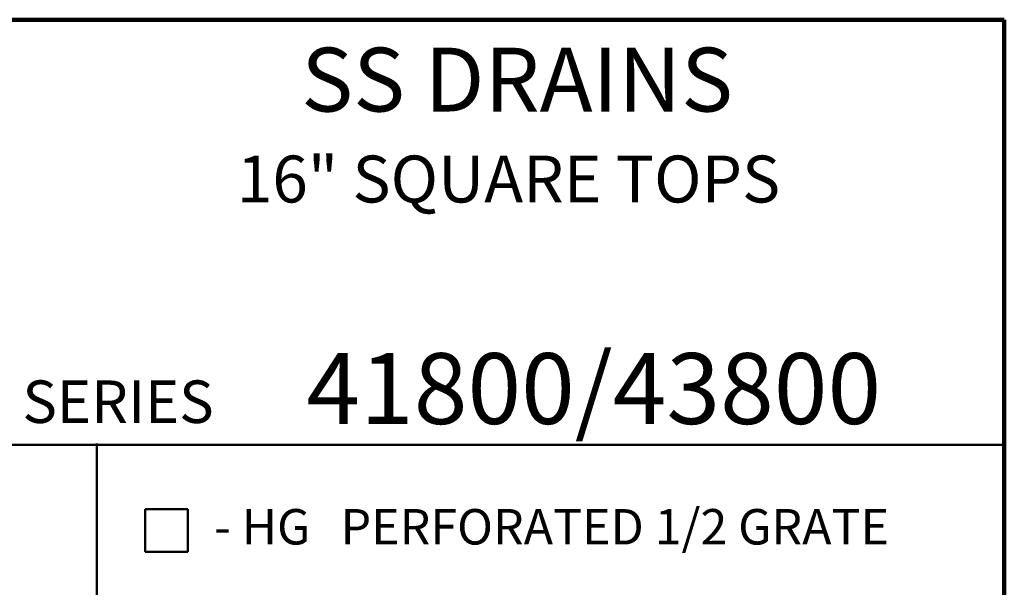
# Model space of a CAD drawing. Units: inches. Extents: x 0.2 to 8.4, y 0.1 to 10.9.
# Drawn here: x 5.5 to 8.4, y 9.3 to 10.9 of the extents above; entities that cross this region are included whole.
import ezdxf

# ---------------------------------------------------------------- set-up
doc = ezdxf.new("R2010")
doc.units = ezdxf.units.IN
doc.header["$MEASUREMENT"] = 0
doc.layers.add('WALL', color=7, linetype='Continuous', lineweight=50)
doc.styles.add('SLDTEXTSTYLE0', font='TXT', dxfattribs={"width": 0.605})

# ---------------------------------------------------------------- blocks, each defined once
blk = doc.blocks.new('SW_NOTE_7')
at = {"layer": 'WALL', "color": 0, "attachment_point": 1, "style": 'SLDTEXTSTYLE0'}
for s, insert, char_height in [('- HG', (0, 0.1343), 0.10417), ('PERFORATED 1/2 GRATE', (0.3713, 0.1343), 0.104167)]:
    blk.add_mtext(s, dxfattribs=dict(at, insert=insert, char_height=char_height))

msp = doc.modelspace()

# ---------------------------------------------------------------- linework, layer by layer
at = {"color": 7, "linetype": 'Continuous', "lineweight": 100}
for p, q in [((8.3984375, 10.9375), (0.3984375, 10.9375)), ((8.3984375, 0.0625), (8.3984375, 10.9375))]:
    msp.add_line(p, q, dxfattribs=at)
at = {"color": 7, "linetype": 'Continuous', "lineweight": 50}
msp.add_line((0.3984375, 9.6875), (8.3984375, 9.6875), dxfattribs=at)
at = {"layer": 'WALL'}
for p, q in [((5.7323527, 9.6915262), (5.7323527, 0.75480538)), ((5.87433371, 9.49844533), (5.99933371, 9.49844533)), ((5.87433371, 9.49844533), (5.87433371, 9.37344533)), ((5.99933371, 9.49844533), (5.99933371, 9.37344533)), ((5.87433371, 9.37344533), (5.99933371, 9.37344533))]:
    msp.add_line(p, q, dxfattribs=at)

# ---------------------------------------------------------------- block references
msp.add_blockref('SW_NOTE_7', (6.07687671, 9.36478715), dxfattribs=at)

# ---------------------------------------------------------------- texts
at = {"color": 7, "linetype": 'Continuous', "lineweight": 18, "attachment_point": 2, "style": 'SLDTEXTSTYLE0'}
for s, insert, char_height in [('SS DRAINS', (6.96689188, 10.8551068), 0.1875), ('16" SQUARE TOPS', (6.94163141, 10.53799352), 0.1377952756), ('41800/43800', (7.19218882, 9.9574813), 0.2083333333)]:
    msp.add_mtext(s, dxfattribs=dict(at, insert=insert, char_height=char_height))
at = {"color": 7, "linetype": 'Continuous', "lineweight": 0, "insert": (5.51315873, 9.8771275), "char_height": 0.125, "attachment_point": 1, "style": 'SLDTEXTSTYLE0'}
msp.add_mtext('SERIES', dxfattribs=at)

doc.saveas('drawing.dxf')
